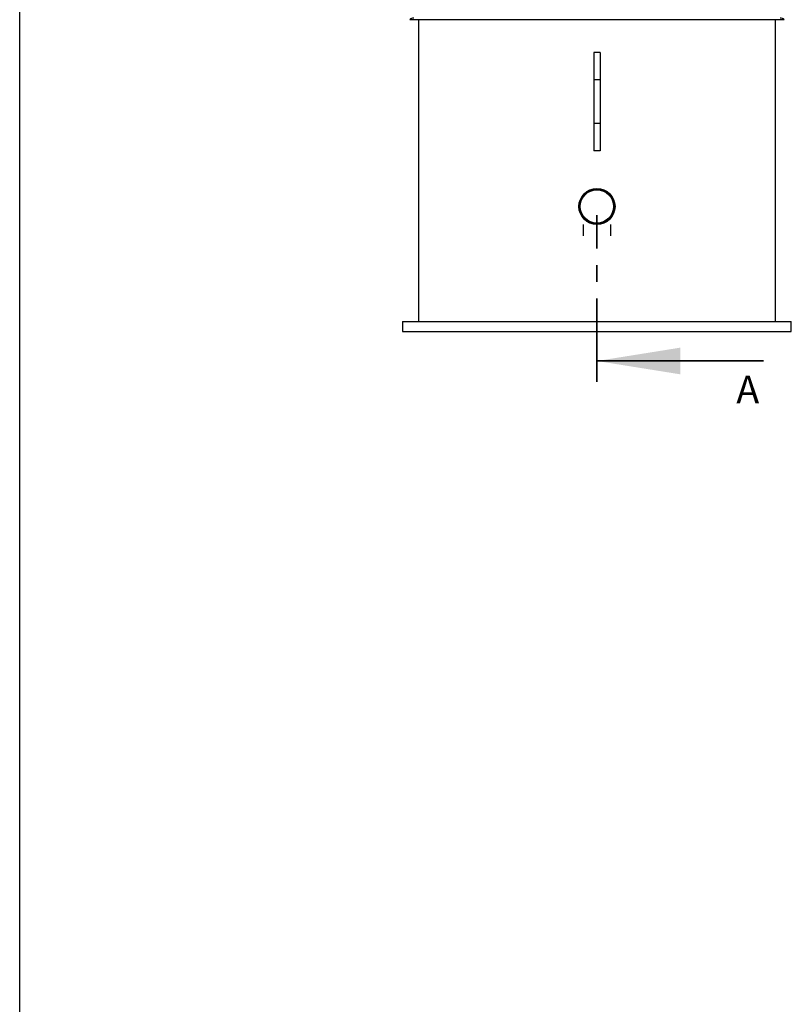
# Model space of a CAD drawing. Units: millimetres. Extents: x 8 to 201, y 4 to 288.
# Drawn here: x 21 to 80, y 146 to 221 of the extents above; entities that cross this region are included whole.
import ezdxf

# ---------------------------------------------------------------- set-up
doc = ezdxf.new("R2010")
doc.units = ezdxf.units.MM
doc.linetypes.add('CENTER', pattern=[10.16, 6.35, -1.27, 1.27, -1.27])
doc.linetypes.add('CENTERX2', pattern=[20.32, 12.7, -2.54, 2.54, -2.54])
doc.styles.add('SLDTEXTSTYLE3', font='TXT', dxfattribs={"width": 0.75})

msp = doc.modelspace()

# ---------------------------------------------------------------- linework, layer by layer
at = {"color": 7, "linetype": 'Continuous', "lineweight": 25}
for p, q in [((21, 4), (21, 288)), ((79.27375, 221.00792), (50.72625, 221.00792)), ((51.4, 221.00792), (51.4, 198.00792)), ((78.6, 198.00792), (78.6, 221.00792)), ((65.25, 218.50792), (64.75, 218.50792)), ((64.75, 218.50792), (64.75, 216.41882)), ((65.25, 218.50792), (65.25, 216.41882)), ((65.25, 216.41882), (64.75, 216.41882)), ((64.75, 216.41882), (64.75, 213.09702)), ((65.25, 216.41882), (65.25, 213.09702)), ((65.25, 213.09702), (64.75, 213.09702)), ((64.75, 213.09702), (64.75, 211.00792)), ((65.25, 213.09702), (65.25, 211.00792)), ((65.25, 211.00792), (64.75, 211.00792)), ((50.1875, 198.00792), (50.1875, 197.25792)), ((50.1875, 198.00792), (65, 198.00792)), ((65, 198.00792), (79.8125, 198.00792)), ((79.8125, 197.25792), (79.8125, 198.00792)), ((50.1875, 197.25792), (65, 197.25792)), ((65, 197.25792), (79.8125, 197.25792))]:
    msp.add_line(p, q, dxfattribs=at)
at = {"color": 7, "linetype": 'CENTER', "lineweight": 35}
msp.add_line((65, 193.42042), (65, 206.12677), dxfattribs=at)
at = {"color": 7, "linetype": 'CENTERX2'}
for p, q in [((63.9745, 204.55292), (63.9745, 205.40292)), ((66.0255, 205.40292), (66.0255, 204.55292))]:
    msp.add_line(p, q, dxfattribs=at)
at = {"color": 7, "linetype": 'Continuous', "lineweight": 35}
msp.add_line((77.7, 195.00792), (65, 195.00792), dxfattribs=at)
at = {"color": 7, "linetype": 'Continuous', "lineweight": 25}
for radius in [1.375, 1.3317, 1.27]:
    msp.add_circle((65, 206.77792), radius, dxfattribs=at)
for centre, start, end in [((51.0375, 220.68292), 90, 133.7617427), ((78.9625, 220.68292), 46.2382573, 90)]:
    msp.add_arc(centre, 0.45, start, end, dxfattribs=at)
at = {"color": 7, "linetype": 'Continuous', "lineweight": 35}
msp.add_solid([(65, 195.00792), (71.35, 193.99192), (71.35, 196.02392)], dxfattribs=at)

# ---------------------------------------------------------------- texts
at = {"color": 7, "linetype": 'Continuous', "insert": (75.6153, 193.88963), "char_height": 2.11667, "attachment_point": 1, "style": 'SLDTEXTSTYLE3'}
msp.add_mtext('A', dxfattribs=at)

doc.saveas('drawing.dxf')
